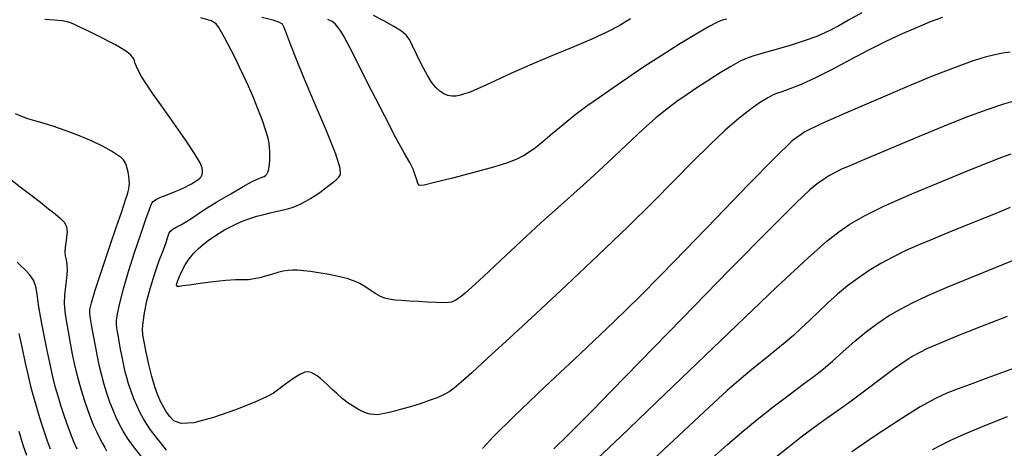
# Model space of a CAD drawing. Extents: x 351664 to 354864, y 1035231 to 1038231.
# Drawn here: x 352228 to 352371, y 1035993 to 1036055 of the extents above; entities that cross this region are included whole.
import ezdxf

# ---------------------------------------------------------------- set-up
doc = ezdxf.new("R2010")
doc.units = 0
doc.header["$MEASUREMENT"] = 0
doc.layers.add('INDEX', color=1, linetype='CONTINUOUS')
doc.layers.add('INTER', color=33, linetype='CONTINUOUS')

msp = doc.modelspace()

# ---------------------------------------------------------------- linework, layer by layer
at = {"layer": 'INDEX', "color": 1, "linetype": 'CONTINUOUS'}
for points, elevation in [([(352349.96, 1036055.98), (352348.07, 1036054.9), (352346.67, 1036054.12), (352345.55, 1036053.53), (352345.55, 1036053.53), (352344.51, 1036053.02), (352343.33, 1036052.52), (352341.79, 1036051.96), (352341.79, 1036051.96), (352339.75, 1036051.31), (352337.56, 1036050.66), (352335.65, 1036050.11), (352335.65, 1036050.11), (352334.33, 1036049.75), (352333.35, 1036049.42), (352332.34, 1036048.96), (352332.34, 1036048.96), (352331.02, 1036048.22), (352329.45, 1036047.28), (352327.8, 1036046.24), (352327.8, 1036046.24), (352326.2, 1036045.19), (352324.66, 1036044.15), (352323.19, 1036043.11), (352323.19, 1036043.11), (352321.74, 1036042.03), (352320.15, 1036040.74), (352318.22, 1036039.04), (352318.22, 1036039.04), (352315.81, 1036036.8), (352313.16, 1036034.29), (352310.57, 1036031.86), (352310.57, 1036031.86), (352308.25, 1036029.76), (352305.98, 1036027.76), (352303.48, 1036025.52), (352303.48, 1036025.52), (352300.57, 1036022.84), (352297.63, 1036020.08), (352295.14, 1036017.74), (352295.14, 1036017.74), (352293.48, 1036016.21), (352292.49, 1036015.33), (352291.91, 1036014.84), (352291.91, 1036014.84), (352291.49, 1036014.53), (352291.15, 1036014.31), (352290.83, 1036014.15), (352290.83, 1036014.15), (352290.49, 1036014.03), (352290.01, 1036013.95), (352289.3, 1036013.92), (352289.3, 1036013.92), (352288.27, 1036013.96), (352287.03, 1036014.03), (352285.71, 1036014.11), (352285.71, 1036014.11), (352284.44, 1036014.19), (352283.27, 1036014.26), (352282.28, 1036014.33), (352282.28, 1036014.33), (352281.5, 1036014.44), (352280.85, 1036014.6), (352280.23, 1036014.86), (352280.23, 1036014.86), (352279.56, 1036015.23), (352278.89, 1036015.67), (352278.26, 1036016.09), (352278.26, 1036016.09), (352277.71, 1036016.44), (352277.21, 1036016.72), (352276.72, 1036016.96), (352276.72, 1036016.96), (352276.18, 1036017.18), (352275.54, 1036017.39), (352274.71, 1036017.61), (352274.71, 1036017.61), (352273.66, 1036017.84), (352272.47, 1036018.07), (352271.24, 1036018.28), (352271.24, 1036018.28), (352270.09, 1036018.45), (352269.06, 1036018.57), (352268.18, 1036018.65), (352268.18, 1036018.65), (352267.46, 1036018.67), (352266.82, 1036018.62), (352266.14, 1036018.5), (352266.14, 1036018.5), (352265.34, 1036018.3), (352264.45, 1036018.05), (352263.55, 1036017.79), (352262.71, 1036017.56), (352261.91, 1036017.39), (352261.1, 1036017.28), (352261.1, 1036017.28), (352260.24, 1036017.25), (352259.19, 1036017.24), (352257.79, 1036017.17), (352257.79, 1036017.17), (352255.98, 1036016.98), (352254.07, 1036016.74), (352252.49, 1036016.51), (352252.49, 1036016.51), (352251.54, 1036016.37), (352251.09, 1036016.3), (352250.9, 1036016.27), (352250.9, 1036016.27), (352250.77, 1036016.28), (352250.69, 1036016.34), (352250.66, 1036016.48), (352250.66, 1036016.48), (352250.7, 1036016.75), (352250.83, 1036017.17), (352251.07, 1036017.76), (352251.07, 1036017.76), (352251.44, 1036018.54), (352251.92, 1036019.42), (352252.49, 1036020.29), (352252.49, 1036020.29), (352253.11, 1036021.06), (352253.79, 1036021.75), (352254.5, 1036022.37), (352254.5, 1036022.37), (352255.25, 1036022.95), (352256.03, 1036023.49), (352256.82, 1036024.01), (352256.82, 1036024.01), (352257.63, 1036024.5), (352258.47, 1036024.97), (352259.36, 1036025.4), (352259.36, 1036025.4), (352260.32, 1036025.8), (352261.31, 1036026.16), (352262.32, 1036026.48), (352262.32, 1036026.48), (352263.3, 1036026.75), (352264.22, 1036026.97), (352265.05, 1036027.16), (352265.05, 1036027.16), (352265.75, 1036027.3), (352266.37, 1036027.44), (352266.95, 1036027.59), (352266.95, 1036027.59), (352267.55, 1036027.79), (352268.16, 1036028.04), (352268.78, 1036028.33), (352268.78, 1036028.33), (352269.42, 1036028.66), (352270.09, 1036029.05), (352270.76, 1036029.48), (352270.76, 1036029.48), (352271.45, 1036029.95), (352272.13, 1036030.44), (352272.75, 1036030.92), (352272.75, 1036030.92), (352273.31, 1036031.37), (352273.78, 1036031.77), (352274.17, 1036032.13), (352274.17, 1036032.13), (352274.45, 1036032.54), (352274.39, 1036033.47), (352273.74, 1036035.47), (352273.74, 1036035.47), (352272.39, 1036038.86), (352270.67, 1036042.92), (352269.06, 1036046.71), (352269.06, 1036046.71), (352267.93, 1036049.47), (352267.22, 1036051.29), (352266.8, 1036052.46), (352266.8, 1036052.46), (352266.52, 1036053.22), (352266.33, 1036053.72), (352266.18, 1036054.06), (352266.18, 1036054.06), (352266, 1036054.33), (352265.57, 1036054.59), (352264.65, 1036054.9), (352264.65, 1036054.9), (352263.01, 1036055.29)], 2400), ([(352371.5, 1036027.73), (352368.83, 1036026.65), (352365.77, 1036025.41), (352362.8, 1036024.2), (352362.8, 1036024.2), (352360.28, 1036023.18), (352358.16, 1036022.3), (352356.26, 1036021.45), (352356.26, 1036021.45), (352354.46, 1036020.56), (352352.73, 1036019.61), (352351.06, 1036018.59), (352351.06, 1036018.59), (352349.45, 1036017.51), (352347.91, 1036016.37), (352346.44, 1036015.16), (352346.44, 1036015.16), (352345.03, 1036013.9), (352343.69, 1036012.63), (352342.43, 1036011.41), (352342.43, 1036011.41), (352341.25, 1036010.28), (352340.09, 1036009.21), (352338.88, 1036008.17), (352338.88, 1036008.17), (352337.58, 1036007.1), (352336.16, 1036005.96), (352334.59, 1036004.71), (352334.59, 1036004.71), (352332.82, 1036003.24), (352330.48, 1036001.19), (352327.16, 1035998.17), (352327.16, 1035998.17), (352322.67, 1035993.97), (352317.67, 1035989.25)], 2410), ([(352236.25, 1035992.68), (352235.79, 1035993.77), (352235.79, 1035993.77), (352235.31, 1035995.02), (352234.81, 1035996.35), (352234.33, 1035997.71), (352234.33, 1035997.71), (352233.9, 1035999.03), (352233.49, 1036000.37), (352233.09, 1036001.81), (352233.09, 1036001.81), (352232.69, 1036003.41), (352232.28, 1036005.2), (352231.85, 1036007.23), (352231.85, 1036007.23), (352231.41, 1036009.45), (352231.01, 1036011.68), (352230.68, 1036013.64), (352230.47, 1036015.16), (352230.26, 1036016.31), (352229.92, 1036017.23), (352229.92, 1036017.23), (352229.35, 1036018.04), (352228.67, 1036018.75), (352228.03, 1036019.34), (352228.03, 1036019.34), (352227.56, 1036019.8)], 2410)]:
    msp.add_lwpolyline(points, dxfattribs=dict(at, elevation=elevation))
at = {"layer": 'INTER', "color": 33, "linetype": 'CONTINUOUS'}
for points, elevation in [([(352316.47, 1036055.11), (352314.79, 1036054.11), (352313.04, 1036053.19), (352310.85, 1036052.17), (352310.85, 1036052.17), (352307.98, 1036050.95), (352304.81, 1036049.64), (352301.86, 1036048.41), (352301.86, 1036048.41), (352299.57, 1036047.4), (352297.87, 1036046.62), (352296.63, 1036046.02), (352296.63, 1036046.02), (352295.69, 1036045.57), (352294.95, 1036045.23), (352294.3, 1036044.95), (352294.3, 1036044.95), (352293.67, 1036044.69), (352293.05, 1036044.45), (352292.42, 1036044.23), (352292.42, 1036044.23), (352291.8, 1036044.04), (352291.18, 1036043.91), (352290.57, 1036043.88), (352290.57, 1036043.88), (352289.97, 1036043.98), (352289.39, 1036044.23), (352288.81, 1036044.62), (352288.81, 1036044.62), (352288.23, 1036045.16), (352287.63, 1036045.93), (352286.97, 1036047.01), (352286.97, 1036047.01), (352286.22, 1036048.41), (352285.48, 1036049.91), (352284.86, 1036051.21), (352284.86, 1036051.21), (352284.41, 1036052.1), (352283.95, 1036052.73), (352283.25, 1036053.32), (352283.25, 1036053.32), (352282.14, 1036054.02), (352280.72, 1036054.81), (352279.2, 1036055.58)], 2396), ([(352249.22, 1035992.55), (352248.32, 1035993.68), (352248.32, 1035993.68), (352247.55, 1035994.65), (352246.91, 1035995.51), (352246.36, 1035996.31), (352246.36, 1035996.31), (352245.86, 1035997.11), (352245.39, 1035997.96), (352244.94, 1035998.92), (352244.94, 1035998.92), (352244.49, 1036000), (352244.07, 1036001.13), (352243.71, 1036002.18), (352243.71, 1036002.18), (352243.44, 1036003.09), (352243.22, 1036003.93), (352243.03, 1036004.83), (352243.03, 1036004.83), (352242.82, 1036005.87), (352242.61, 1036006.98), (352242.41, 1036008.04), (352242.41, 1036008.04), (352242.25, 1036008.97), (352242.11, 1036009.73), (352242.01, 1036010.32), (352242.01, 1036010.32), (352241.94, 1036010.79), (352241.96, 1036011.37), (352242.11, 1036012.32), (352242.11, 1036012.32), (352242.45, 1036013.86), (352242.98, 1036015.94), (352243.7, 1036018.45), (352243.7, 1036018.45), (352244.59, 1036021.22), (352245.49, 1036023.89), (352246.22, 1036026.04), (352246.22, 1036026.04), (352246.68, 1036027.36), (352246.92, 1036028.04), (352247.08, 1036028.37), (352247.08, 1036028.37), (352247.28, 1036028.62), (352247.63, 1036028.88), (352248.23, 1036029.18), (352248.23, 1036029.18), (352249.15, 1036029.56), (352250.2, 1036029.98), (352251.18, 1036030.38), (352251.18, 1036030.38), (352251.91, 1036030.7), (352252.43, 1036030.97), (352252.83, 1036031.2), (352252.83, 1036031.2), (352253.2, 1036031.42), (352253.53, 1036031.62), (352253.81, 1036031.81), (352253.81, 1036031.81), (352254.02, 1036031.99), (352254.17, 1036032.17), (352254.28, 1036032.35), (352254.37, 1036032.55), (352254.42, 1036032.78), (352254.44, 1036033.07), (352254.44, 1036033.07), (352254.38, 1036033.49), (352254.07, 1036034.24), (352253.29, 1036035.56), (352253.29, 1036035.56), (352251.94, 1036037.58), (352250.27, 1036039.97), (352248.63, 1036042.29), (352248.63, 1036042.29), (352247.3, 1036044.18), (352246.31, 1036045.64), (352245.6, 1036046.75), (352245.6, 1036046.75), (352245.14, 1036047.58), (352244.85, 1036048.2), (352244.69, 1036048.65), (352244.69, 1036048.65), (352244.58, 1036049), (352244.47, 1036049.29), (352244.3, 1036049.56), (352244.3, 1036049.56), (352244.03, 1036049.85), (352243.65, 1036050.18), (352243.15, 1036050.54), (352243.15, 1036050.54), (352242.54, 1036050.92), (352241.81, 1036051.34), (352240.97, 1036051.8), (352240.97, 1036051.8), (352240.04, 1036052.28), (352239.06, 1036052.76), (352238.12, 1036053.21), (352238.12, 1036053.21), (352237.29, 1036053.62), (352236.57, 1036053.97), (352235.97, 1036054.26), (352235.97, 1036054.26), (352235.45, 1036054.5), (352234.88, 1036054.69), (352234.09, 1036054.83), (352234.09, 1036054.83), (352232.97, 1036054.93), (352231.6, 1036055.02)], 2404), ([(352361.65, 1036055.3), (352359.9, 1036054.66), (352357.99, 1036053.87), (352357.99, 1036053.87), (352355.84, 1036052.93), (352353.47, 1036051.83), (352350.93, 1036050.57), (352350.93, 1036050.57), (352348.28, 1036049.17), (352345.67, 1036047.77), (352343.27, 1036046.54), (352343.27, 1036046.54), (352341.21, 1036045.6), (352339.56, 1036044.95), (352338.37, 1036044.52), (352337.6, 1036044.27), (352337.02, 1036044.03), (352336.34, 1036043.67), (352336.34, 1036043.67), (352335.32, 1036043.03), (352333.93, 1036042.06), (352332.21, 1036040.71), (352332.21, 1036040.71), (352330.19, 1036038.95), (352327.92, 1036036.81), (352325.44, 1036034.37), (352325.44, 1036034.37), (352322.75, 1036031.64), (352319.69, 1036028.54), (352316.06, 1036024.94), (352316.06, 1036024.94), (352311.78, 1036020.82), (352307.19, 1036016.49), (352302.78, 1036012.37), (352302.78, 1036012.37), (352298.93, 1036008.81), (352295.79, 1036005.93), (352293.45, 1036003.79), (352293.45, 1036003.79), (352291.91, 1036002.4), (352290.92, 1036001.56), (352290.16, 1036001.02), (352290.16, 1036001.02), (352289.36, 1036000.58), (352288.43, 1036000.16), (352287.3, 1035999.74), (352287.3, 1035999.74), (352285.97, 1035999.29), (352284.57, 1035998.86), (352283.29, 1035998.48), (352283.29, 1035998.48), (352282.27, 1035998.2), (352281.47, 1035998), (352280.82, 1035997.86), (352280.82, 1035997.86), (352280.26, 1035997.76), (352279.75, 1035997.7), (352279.25, 1035997.71), (352279.25, 1035997.71), (352278.74, 1035997.78), (352278.19, 1035997.93), (352277.6, 1035998.17), (352277.6, 1035998.17), (352276.96, 1035998.49), (352276.25, 1035998.92), (352275.49, 1035999.44), (352275.49, 1035999.44), (352274.68, 1036000.07), (352273.88, 1036000.76), (352273.15, 1036001.42), (352273.15, 1036001.42), (352272.53, 1036002.01), (352271.99, 1036002.53), (352271.51, 1036002.96), (352271.51, 1036002.96), (352271.05, 1036003.32), (352270.61, 1036003.6), (352270.19, 1036003.81), (352270.19, 1036003.81), (352269.76, 1036003.92), (352269.24, 1036003.86), (352268.52, 1036003.54), (352268.52, 1036003.54), (352267.54, 1036002.91), (352266.45, 1036002.12), (352265.48, 1036001.38), (352265.48, 1036001.38), (352264.7, 1036000.81), (352263.71, 1036000.27), (352261.99, 1035999.52), (352261.99, 1035999.52), (352259.23, 1035998.43), (352256.02, 1035997.3), (352253.18, 1035996.54), (352253.18, 1035996.54), (352251.32, 1035996.42), (352250.28, 1035996.81), (352249.69, 1035997.42), (352249.69, 1035997.42), (352249.22, 1035998.05), (352248.8, 1035998.73), (352248.38, 1035999.53), (352248.38, 1035999.53), (352247.95, 1036000.51), (352247.52, 1036001.74), (352247.08, 1036003.24), (352247.08, 1036003.24), (352246.66, 1036005), (352246.28, 1036006.78), (352245.99, 1036008.27), (352245.99, 1036008.27), (352245.8, 1036009.3), (352245.74, 1036010.12), (352245.81, 1036011.08), (352246.02, 1036012.47), (352246.37, 1036014.21), (352246.87, 1036016.17), (352246.87, 1036016.17), (352247.51, 1036018.19), (352248.17, 1036020.07), (352248.75, 1036021.61), (352248.75, 1036021.61), (352249.14, 1036022.68), (352249.37, 1036023.36), (352249.51, 1036023.79), (352249.51, 1036023.79), (352249.61, 1036024.09), (352249.79, 1036024.34), (352250.12, 1036024.6), (352250.12, 1036024.6), (352250.69, 1036024.93), (352251.4, 1036025.3), (352252.1, 1036025.7), (352252.1, 1036025.7), (352252.74, 1036026.12), (352253.52, 1036026.66), (352254.73, 1036027.45), (352254.73, 1036027.45), (352256.51, 1036028.55), (352258.53, 1036029.75), (352260.32, 1036030.79), (352260.32, 1036030.79), (352261.54, 1036031.45), (352262.26, 1036031.81), (352262.67, 1036031.99), (352262.67, 1036031.99), (352262.96, 1036032.09), (352263.17, 1036032.18), (352263.36, 1036032.26), (352263.36, 1036032.26), (352263.55, 1036032.37), (352263.73, 1036032.57), (352263.9, 1036032.89), (352263.9, 1036032.89), (352264.03, 1036033.38), (352264.12, 1036033.99), (352264.18, 1036034.63), (352264.18, 1036034.63), (352264.2, 1036035.27), (352264.19, 1036035.88), (352264.16, 1036036.47), (352264.16, 1036036.47), (352264.09, 1036037.08), (352263.93, 1036037.83), (352263.61, 1036038.89), (352263.61, 1036038.89), (352263.1, 1036040.35), (352262.46, 1036042.05), (352261.76, 1036043.78), (352261.76, 1036043.78), (352261.08, 1036045.36), (352260.42, 1036046.8), (352259.8, 1036048.11), (352259.8, 1036048.11), (352259.2, 1036049.34), (352258.62, 1036050.48), (352258.09, 1036051.51), (352258.09, 1036051.51), (352257.61, 1036052.42), (352257.18, 1036053.2), (352256.8, 1036053.85), (352256.8, 1036053.85), (352256.41, 1036054.39), (352255.68, 1036054.84), (352254.2, 1036055.26)], 2402), ([(352330.4, 1036055.07), (352329.73, 1036054.9), (352328.97, 1036054.6), (352327.76, 1036053.97), (352327.76, 1036053.97), (352325.87, 1036052.86), (352323.48, 1036051.4), (352320.91, 1036049.76), (352320.91, 1036049.76), (352318.4, 1036048.13), (352316.05, 1036046.55), (352313.89, 1036045.08), (352313.89, 1036045.08), (352311.94, 1036043.72), (352310.14, 1036042.43), (352308.41, 1036041.12), (352308.41, 1036041.12), (352306.71, 1036039.76), (352305.12, 1036038.44), (352303.75, 1036037.29), (352303.75, 1036037.29), (352302.67, 1036036.42), (352301.79, 1036035.76), (352300.95, 1036035.23), (352300.95, 1036035.23), (352299.99, 1036034.76), (352298.65, 1036034.24), (352296.61, 1036033.61), (352296.61, 1036033.61), (352293.75, 1036032.82), (352290.65, 1036032.01), (352288.06, 1036031.36), (352288.06, 1036031.36), (352286.54, 1036031.01), (352285.86, 1036030.96), (352285.62, 1036031.22), (352285.62, 1036031.22), (352285.47, 1036031.74), (352285.27, 1036032.46), (352284.96, 1036033.31), (352284.96, 1036033.31), (352284.47, 1036034.27), (352283.67, 1036035.66), (352282.45, 1036037.87), (352282.45, 1036037.87), (352280.78, 1036041.09), (352278.94, 1036044.72), (352277.3, 1036047.96), (352277.3, 1036047.96), (352276.15, 1036050.23), (352275.41, 1036051.66), (352274.89, 1036052.6), (352274.89, 1036052.6), (352274.46, 1036053.33), (352274.06, 1036053.92), (352273.66, 1036054.37), (352273.66, 1036054.37), (352273.22, 1036054.72), (352272.6, 1036055.03)], 2398), ([(352371.46, 1036050.29), (352370.42, 1036050.12), (352370.42, 1036050.12), (352369.26, 1036049.9), (352367.84, 1036049.55), (352365.97, 1036048.97), (352365.97, 1036048.97), (352363.49, 1036048.07), (352360.34, 1036046.83), (352356.49, 1036045.23), (352356.49, 1036045.23), (352352.02, 1036043.34), (352347.6, 1036041.43), (352344.01, 1036039.84), (352344.01, 1036039.84), (352341.71, 1036038.72), (352339.9, 1036037.4), (352337.43, 1036035.02), (352337.43, 1036035.02), (352333.53, 1036031.03), (352328.85, 1036026.2), (352324.41, 1036021.59), (352324.41, 1036021.59), (352320.9, 1036017.97), (352317.74, 1036014.78), (352314.03, 1036011.17), (352314.03, 1036011.17), (352309.19, 1036006.59), (352303.99, 1036001.69), (352299.53, 1035997.43), (352299.53, 1035997.43), (352296.62, 1035994.54), (352294.99, 1035992.81)], 2404), ([(352372.53, 1036043.3), (352370.5, 1036042.72), (352370.5, 1036042.72), (352368.08, 1036041.91), (352365.17, 1036040.83), (352361.69, 1036039.45), (352361.69, 1036039.45), (352357.69, 1036037.8), (352353.7, 1036036.11), (352350.39, 1036034.71), (352350.39, 1036034.71), (352348.23, 1036033.8), (352346.95, 1036033.25), (352346.1, 1036032.83), (352346.1, 1036032.83), (352345.28, 1036032.37), (352344.43, 1036031.81), (352343.53, 1036031.17), (352343.53, 1036031.17), (352342.46, 1036030.29), (352340.48, 1036028.43), (352336.74, 1036024.71), (352336.74, 1036024.71), (352330.82, 1036018.69), (352323.95, 1036011.66), (352317.82, 1036005.37), (352317.82, 1036005.37), (352313.67, 1036001.12), (352311.08, 1035998.47), (352309.2, 1035996.57), (352309.2, 1035996.57), (352307.32, 1035994.7), (352305.35, 1035992.77)], 2406), ([(352245.55, 1035991.69), (352244.41, 1035993.11), (352243.58, 1035994.29), (352242.94, 1035995.31), (352242.94, 1035995.31), (352242.4, 1035996.29), (352241.92, 1035997.28), (352241.46, 1035998.35), (352241.46, 1035998.35), (352241.01, 1035999.54), (352240.57, 1036000.81), (352240.17, 1036002.1), (352240.17, 1036002.1), (352239.82, 1036003.38), (352239.5, 1036004.7), (352239.2, 1036006.12), (352239.2, 1036006.12), (352238.9, 1036007.68), (352238.61, 1036009.21), (352238.38, 1036010.48), (352238.38, 1036010.48), (352238.22, 1036011.37), (352238.13, 1036011.96), (352238.1, 1036012.41), (352238.1, 1036012.41), (352238.12, 1036012.94), (352238.34, 1036013.92), (352238.88, 1036015.76), (352238.88, 1036015.76), (352239.82, 1036018.66), (352240.96, 1036022.01), (352241.98, 1036025.01), (352242.67, 1036027.04), (352243.08, 1036028.24), (352243.32, 1036028.99), (352243.32, 1036028.99), (352243.51, 1036029.56), (352243.65, 1036030.05), (352243.75, 1036030.48), (352243.75, 1036030.48), (352243.81, 1036030.86), (352243.83, 1036031.26), (352243.8, 1036031.73), (352243.8, 1036031.73), (352243.73, 1036032.28), (352243.63, 1036032.87), (352243.51, 1036033.41), (352243.51, 1036033.41), (352243.4, 1036033.83), (352243.27, 1036034.16), (352243.14, 1036034.43), (352243.14, 1036034.43), (352242.97, 1036034.66), (352242.67, 1036034.95), (352242.12, 1036035.34), (352242.12, 1036035.34), (352241.24, 1036035.91), (352240.02, 1036036.6), (352238.46, 1036037.37), (352238.46, 1036037.37), (352236.61, 1036038.15), (352234.67, 1036038.88), (352232.86, 1036039.5), (352232.86, 1036039.5), (352231.35, 1036039.96), (352230.12, 1036040.31), (352229.11, 1036040.61), (352229.11, 1036040.61), (352228.23, 1036040.93), (352227.34, 1036041.35)], 2406), ([(352309.16, 1035988.96), (352315.04, 1035994.53), (352315.04, 1035994.53), (352322.65, 1036001.82), (352330.71, 1036009.58), (352337.63, 1036016.2), (352337.63, 1036016.2), (352342.19, 1036020.47), (352344.89, 1036022.85), (352346.63, 1036024.22), (352346.63, 1036024.22), (352348.24, 1036025.33), (352350.27, 1036026.51), (352353.18, 1036027.93), (352353.18, 1036027.93), (352357.21, 1036029.71), (352361.66, 1036031.59), (352365.63, 1036033.22), (352365.63, 1036033.22), (352368.42, 1036034.34), (352370.27, 1036035.05), (352371.63, 1036035.53)], 2408), ([(352226.34, 1036032.03), (352228.02, 1036030.76), (352229.57, 1036029.57), (352229.57, 1036029.57), (352230.93, 1036028.5), (352232.1, 1036027.58), (352233.08, 1036026.81), (352233.08, 1036026.81), (352233.85, 1036026.16), (352234.41, 1036025.57), (352234.73, 1036024.94), (352234.73, 1036024.94), (352234.82, 1036024.2), (352234.74, 1036023.42), (352234.61, 1036022.65), (352234.51, 1036021.96), (352234.47, 1036021.34), (352234.52, 1036020.76), (352234.52, 1036020.76), (352234.65, 1036020.17), (352234.78, 1036019.49), (352234.83, 1036018.63), (352234.83, 1036018.63), (352234.74, 1036017.53), (352234.57, 1036016.3), (352234.42, 1036015.05), (352234.42, 1036015.05), (352234.39, 1036013.88), (352234.48, 1036012.68), (352234.67, 1036011.34), (352234.67, 1036011.34), (352234.94, 1036009.76), (352235.24, 1036008.08), (352235.55, 1036006.5), (352235.55, 1036006.5), (352235.84, 1036005.13), (352236.12, 1036003.9), (352236.45, 1036002.64), (352236.45, 1036002.64), (352236.84, 1036001.27), (352237.28, 1035999.84), (352237.74, 1035998.46), (352237.74, 1035998.46), (352238.2, 1035997.23), (352238.65, 1035996.13), (352239.1, 1035995.15), (352239.1, 1035995.15), (352239.54, 1035994.27), (352239.94, 1035993.52), (352240.25, 1035992.92), (352240.25, 1035992.92), (352240.49, 1035992.46)], 2408), ([(352328.36, 1035991.46), (352330.49, 1035993.37), (352332.59, 1035995.19), (352334.79, 1035996.99), (352334.79, 1035996.99), (352337.14, 1035998.83), (352339.45, 1036000.59), (352341.48, 1036002.11), (352341.48, 1036002.11), (352343.07, 1036003.31), (352344.41, 1036004.35), (352345.75, 1036005.48), (352345.75, 1036005.48), (352347.3, 1036006.85), (352348.99, 1036008.35), (352350.68, 1036009.78), (352350.68, 1036009.78), (352352.28, 1036010.98), (352353.84, 1036012.02), (352355.48, 1036012.97), (352355.48, 1036012.97), (352357.32, 1036013.93), (352359.54, 1036014.99), (352362.33, 1036016.21), (352362.33, 1036016.21), (352365.76, 1036017.62), (352369.36, 1036019.07), (352372.55, 1036020.34)], 2412), ([(352337.13, 1035991.24), (352339.24, 1035992.96), (352341.21, 1035994.51), (352343.05, 1035995.89), (352343.05, 1035995.89), (352344.79, 1035997.13), (352346.54, 1035998.36), (352348.45, 1035999.72), (352348.45, 1035999.72), (352350.58, 1036001.32), (352352.74, 1036002.96), (352354.65, 1036004.39), (352354.65, 1036004.39), (352356.1, 1036005.41), (352357.25, 1036006.14), (352358.33, 1036006.72), (352358.33, 1036006.72), (352359.56, 1036007.33), (352361.28, 1036008.09), (352363.79, 1036009.13), (352363.79, 1036009.13), (352367.25, 1036010.51), (352371.07, 1036012)], 2414), ([(352227.81, 1036009.48), (352228.28, 1036007.31), (352228.74, 1036005.17), (352228.74, 1036005.17), (352229.15, 1036003.35), (352229.51, 1036001.82), (352229.87, 1036000.44), (352230.25, 1035999.11), (352230.65, 1035997.8), (352231.06, 1035996.5), (352231.06, 1035996.5), (352231.49, 1035995.2), (352231.92, 1035993.93), (352232.35, 1035992.73)], 2412), ([(352371.95, 1036004.42), (352368.26, 1036003.06), (352365.66, 1036002.1), (352363.8, 1036001.41), (352363.8, 1036001.41), (352362.28, 1036000.83), (352360.65, 1036000.07), (352358.46, 1035998.84), (352358.46, 1035998.84), (352355.41, 1035996.93), (352351.9, 1035994.63), (352348.51, 1035992.33)], 2416), ([(352360.23, 1035992.64), (352361.53, 1035993.34), (352363.07, 1035994.08), (352363.07, 1035994.08), (352365.15, 1035995.02), (352367.83, 1035996.14), (352371.09, 1035997.44)], 2418), ([(352227.8, 1035995.3), (352228.41, 1035993.33), (352228.41, 1035993.33), (352228.91, 1035991.81)], 2414)]:
    msp.add_lwpolyline(points, dxfattribs=dict(at, elevation=elevation))

doc.saveas('drawing.dxf')
